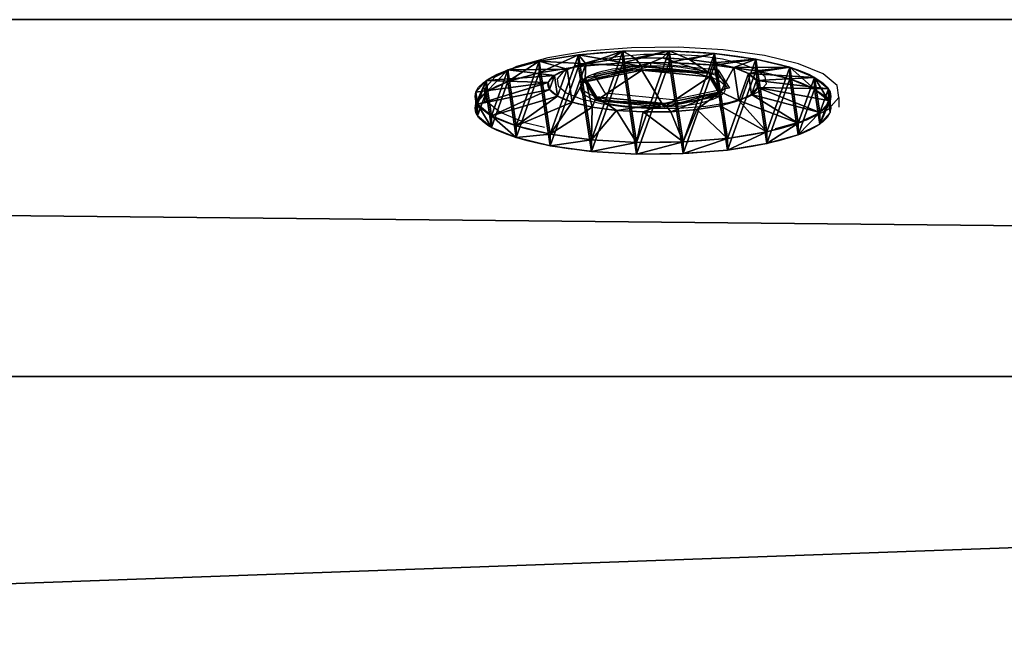
# Model space of a CAD drawing. Units: centimetres. Extents: x -213 to 104, y -12 to 113.
# Drawn here: x -125 to -121, y 94 to 97 of the extents above; entities that cross this region are included whole.
import ezdxf

# ---------------------------------------------------------------- set-up
doc = ezdxf.new("R2010")
doc.units = ezdxf.units.CM
doc.header["$LTSCALE"] = 2.54
doc.layers.get('0').update_dxf_attribs({"true_color": 0xff5454})
doc.layers.add('bramka', color=7, linetype='Continuous', true_color=0xcc4400)
doc.layers.add('VP-EQ', color=7, linetype='Continuous', true_color=0x8a3492)

# ---------------------------------------------------------------- blocks, each defined once
blk = doc.blocks.new('Grupuj_20')
at = {"color": 0}
for p, q in [((0.05, 1.4658, 0.6653), (0, 1.4658, 0.6653)), ((0.05, 1.4658, 0.6653), (0, 1.4658, 0.6653)), ((0.05, 1.4583, 0.8573), (0, 1.4583, 0.8573)), ((0.05, 1.4583, 0.8573), (0, 1.4583, 0.8573)), ((0.05, 1.4658, 0.6653), (0.1, 1.1658, 0.693)), ((0.05, 1.4658, 0.6653), (0.1, 1.1658, 0.693)), ((0.05, 1.4583, 0.8573), (0.1, 1.1614, 0.8064)), ((0.05, 1.4583, 0.8573), (0.1, 1.1614, 0.8064)), ((0.05, 1.4233, 0.478), (0, 1.4233, 0.478)), ((0.05, 1.4233, 0.478), (0, 1.4233, 0.478)), ((0.05, 1.4014, 1.0408), (0, 1.4014, 1.0408)), ((0.05, 1.4014, 1.0408), (0, 1.4014, 1.0408)), ((0.05, 1.4233, 0.478), (0.1, 1.1407, 0.5823)), ((0.05, 1.4233, 0.478), (0.1, 1.1407, 0.5823)), ((0.05, 1.4014, 1.0408), (0.1, 1.1278, 0.9148)), ((0.05, 1.4014, 1.0408), (0.1, 1.1278, 0.9148)), ((0.05, 1.3338, 0.308), (0, 1.3338, 0.308)), ((0.05, 1.3338, 0.308), (0, 1.3338, 0.308)), ((0.05, 1.3338, 0.308), (0.1, 1.0879, 0.4819)), ((0.05, 1.3338, 0.308), (0.1, 1.0879, 0.4819)), ((0.05, 1.2989, 1.2034), (0, 1.2989, 1.2034)), ((0.05, 1.2989, 1.2034), (0, 1.2989, 1.2034)), ((0.05, 1.2989, 1.2034), (0.1, 1.0672, 1.0108)), ((0.05, 1.2989, 1.2034), (0.1, 1.0672, 1.0108)), ((0.0501, 1.2034, 0.1669), (0.0001, 1.2034, 0.1669)), ((0.0501, 1.2034, 0.1669), (0.0001, 1.2034, 0.1669)), ((0.0501, 1.2034, 0.1669), (0.1001, 1.0108, 0.3986)), ((0.0501, 1.2034, 0.1669), (0.1001, 1.0108, 0.3986)), ((0.0501, 1.1578, 1.3338), (0.0001, 1.1578, 1.3338)), ((0.0501, 1.1578, 1.3338), (0.0001, 1.1578, 1.3338)), ((0.0501, 1.1578, 1.3338), (0.1001, 0.9839, 1.0878)), ((0.0501, 1.1578, 1.3338), (0.1001, 0.9839, 1.0878)), ((0.0501, 1.0409, 0.0644), (0.0001, 1.0408, 0.0644)), ((0.0501, 1.0409, 0.0644), (0.0001, 1.0408, 0.0644)), ((0.0501, 1.0409, 0.0644), (0.1001, 0.9148, 0.338)), ((0.0501, 1.0409, 0.0644), (0.1001, 0.9148, 0.338)), ((0.0501, 0.9878, 1.4233), (0.0001, 0.9878, 1.4233)), ((0.0501, 0.9878, 1.4233), (0.0001, 0.9878, 1.4233)), ((0.0501, 0.9878, 1.4233), (0.1001, 0.8835, 1.1407)), ((0.0501, 0.9878, 1.4233), (0.1001, 0.8835, 1.1407)), ((0.1001, 1.0128, 0.6249), (0.0842, 1.0128, 0.6249)), ((0.1001, 1.0128, 0.6249), (0.0842, 1.0128, 0.6249)), ((0.1001, 0.9663, 0.9213), (0.0843, 0.9663, 0.9213)), ((0.1001, 0.9663, 0.9213), (0.0843, 0.9663, 0.9213)), ((0.0501, 0.8573, 0.0075), (0.0001, 0.8573, 0.0075)), ((0.0501, 0.8573, 0.0075), (0.0001, 0.8573, 0.0075)), ((0.0501, 0.8573, 0.0075), (0.1001, 0.8064, 0.3044)), ((0.0501, 0.8573, 0.0075), (0.1001, 0.8064, 0.3044)), ((0.0501, 0.8004, 1.4658), (0.0001, 0.8004, 1.4658)), ((0.0501, 0.8004, 1.4658), (0.0001, 0.8004, 1.4658)), ((0.0501, 0.8004, 1.4658), (0.1001, 0.7728, 1.1658)), ((0.0501, 0.8004, 1.4658), (0.1001, 0.7728, 1.1658)), ((0.1001, 0.7794, 0.4365), (0.0843, 0.7794, 0.4365)), ((0.1001, 0.7794, 0.4365), (0.0843, 0.7794, 0.4365)), ((0.0502, 0.6654), (0.1002, 0.693, 0.3)), ((0.0502, 0.6654), (0.1002, 0.693, 0.3)), ((0.0502, 0.6654), (0.0002, 0.6653, 0)), ((0.0502, 0.6654), (0.0002, 0.6653, 0)), ((0.0502, 0.6084, 1.4583), (0.1002, 0.6594, 1.1614)), ((0.0502, 0.6084, 1.4583), (0.1002, 0.6594, 1.1614)), ((0.1002, 0.6864, 1.0293), (0.0844, 0.6864, 1.0293)), ((0.1002, 0.6864, 1.0293), (0.0844, 0.6864, 1.0293)), ((0.0502, 0.6084, 1.4583), (0.0002, 0.6084, 1.4583)), ((0.0502, 0.6084, 1.4583), (0.0002, 0.6084, 1.4583)), ((0.0502, 0.478, 0.0425), (0.1002, 0.5823, 0.3251)), ((0.0502, 0.478, 0.0425), (0.1002, 0.5823, 0.3251)), ((0.0502, 0.4249, 1.4014), (0.1002, 0.551, 1.1277)), ((0.0502, 0.4249, 1.4014), (0.1002, 0.551, 1.1277)), ((0.1002, 0.4995, 0.5444), (0.0844, 0.4995, 0.5444)), ((0.1002, 0.4995, 0.5444), (0.0844, 0.4995, 0.5444)), ((0.0502, 0.478, 0.0425), (0.0002, 0.478, 0.0425)), ((0.0502, 0.478, 0.0425), (0.0002, 0.478, 0.0425)), ((0.0502, 0.308, 0.132), (0.1002, 0.4819, 0.3779)), ((0.0502, 0.308, 0.132), (0.1002, 0.4819, 0.3779)), ((0.0502, 0.2624, 1.2989), (0.1002, 0.455, 1.0672)), ((0.0502, 0.2624, 1.2989), (0.1002, 0.455, 1.0672)), ((0.1002, 0.453, 0.8408), (0.0844, 0.453, 0.8408)), ((0.1002, 0.453, 0.8408), (0.0844, 0.453, 0.8408)), ((0.0502, 0.4249, 1.4014), (0.0002, 0.4249, 1.4014)), ((0.0502, 0.4249, 1.4014), (0.0002, 0.4249, 1.4014)), ((0.0503, 0.1669, 0.2624), (0.1003, 0.3986, 0.455)), ((0.0503, 0.1669, 0.2624), (0.1003, 0.3986, 0.455)), ((0.0503, 0.132, 1.1578), (0.1003, 0.378, 0.9839)), ((0.0503, 0.132, 1.1578), (0.1003, 0.378, 0.9839)), ((0.0503, 0.0644, 0.4249), (0.1003, 0.3381, 0.551)), ((0.0503, 0.0644, 0.4249), (0.1003, 0.3381, 0.551)), ((0.0502, 0.308, 0.132), (0.0002, 0.308, 0.132)), ((0.0502, 0.308, 0.132), (0.0002, 0.308, 0.132)), ((0.0503, 0.0425, 0.9878), (0.1003, 0.3251, 0.8835)), ((0.0503, 0.0425, 0.9878), (0.1003, 0.3251, 0.8835)), ((0.0503, 0.0075, 0.6084), (0.1003, 0.3044, 0.6594)), ((0.0503, 0.0075, 0.6084), (0.1003, 0.3044, 0.6594)), ((0.0503, 0, 0.8004), (0.1003, 0.3, 0.7728)), ((0.0503, 0, 0.8004), (0.1003, 0.3, 0.7728)), ((0.0502, 0.2624, 1.2989), (0.0002, 0.2624, 1.2989)), ((0.0502, 0.2624, 1.2989), (0.0002, 0.2624, 1.2989)), ((0.0503, 0.1669, 0.2624), (0.0003, 0.1669, 0.2624)), ((0.0503, 0.1669, 0.2624), (0.0003, 0.1669, 0.2624)), ((0.0503, 0.132, 1.1578), (0.0003, 0.132, 1.1578)), ((0.0503, 0.132, 1.1578), (0.0003, 0.132, 1.1578)), ((0.0503, 0.0644, 0.4249), (0.0003, 0.0644, 0.4249)), ((0.0503, 0.0644, 0.4249), (0.0003, 0.0644, 0.4249)), ((0.0503, 0.0425, 0.9878), (0.0003, 0.0425, 0.9878)), ((0.0503, 0.0425, 0.9878), (0.0003, 0.0425, 0.9878)), ((0.0503, 0.0075, 0.6084), (0.0003, 0.0075, 0.6084)), ((0.0503, 0.0075, 0.6084), (0.0003, 0.0075, 0.6084)), ((0.0503, 0, 0.8004), (0.0003, 0, 0.8004)), ((0.0503, 0, 0.8004), (0.0003, 0, 0.8004))]:
    blk.add_line(p, q, dxfattribs=at)
at = {"color": 0, "extrusion": (1, 0.000203232, -3.5146e-06)}
for centre in [(0.7329, 0.7329, 0.0003), (0.7329, 0.7329, 0.0003), (0.7329, 0.7329, 0.0003), (0.7329, 0.7329, 0.0003), (0.7329, 0.7329, 0.0003), (0.7329, 0.7329, 0.0003), (0.7329, 0.7329, 0.0003), (0.7329, 0.7329, 0.0003), (0.7329, 0.7329, 0.0003), (0.7329, 0.7329, 0.0003), (0.7329, 0.7329, 0.0003), (0.7329, 0.7329, 0.0003), (0.7329, 0.7329, 0.0003), (0.7329, 0.7329, 0.0003), (0.7329, 0.7329, 0.0003), (0.7329, 0.7329, 0.0003), (0.7329, 0.7329, 0.0003), (0.7329, 0.7329, 0.0003), (0.7329, 0.7329, 0.0003), (0.7329, 0.7329, 0.0003), (0.7329, 0.7329, 0.0003), (0.7329, 0.7329, 0.0003), (0.7329, 0.7329, 0.0003), (0.7329, 0.7329, 0.0003), (0.7329, 0.7329, 0.0003), (0.7329, 0.7329, 0.0503), (0.7329, 0.7329, 0.0503), (0.7329, 0.7329, 0.0503), (0.7329, 0.7329, 0.0503), (0.7329, 0.7329, 0.0503), (0.7329, 0.7329, 0.0503), (0.7329, 0.7329, 0.0503), (0.7329, 0.7329, 0.0503), (0.7329, 0.7329, 0.0503), (0.7329, 0.7329, 0.0503), (0.7329, 0.7329, 0.0503), (0.7329, 0.7329, 0.0503), (0.7329, 0.7329, 0.0503), (0.7329, 0.7329, 0.0503), (0.7329, 0.7329, 0.0503), (0.7329, 0.7329, 0.0503), (0.7329, 0.7329, 0.0503), (0.7329, 0.7329, 0.0503), (0.7329, 0.7329, 0.0503), (0.7329, 0.7329, 0.0503), (0.7329, 0.7329, 0.0503), (0.7329, 0.7329, 0.0503), (0.7329, 0.7329, 0.0503), (0.7329, 0.7329, 0.0503), (0.7329, 0.7329, 0.0503), (0.7329, 0.7329, 0.0503), (0.7329, 0.7329, 0.0503), (0.7329, 0.7329, 0.0503), (0.7329, 0.7329, 0.0503), (0.7329, 0.7329, 0.0503), (0.7329, 0.7329, 0.0503), (0.7329, 0.7329, 0.0503), (0.7329, 0.7329, 0.0503), (0.7329, 0.7329, 0.0503), (0.7329, 0.7329, 0.0503), (0.7329, 0.7329, 0.0503), (0.7329, 0.7329, 0.0503), (0.7329, 0.7329, 0.0503), (0.7329, 0.7329, 0.0503), (0.7329, 0.7329, 0.0503), (0.7329, 0.7329, 0.0503), (0.7329, 0.7329, 0.0503), (0.7329, 0.7329, 0.0503), (0.7329, 0.7329, 0.0503), (0.7329, 0.7329, 0.0503), (0.7329, 0.7329, 0.0503), (0.7329, 0.7329, 0.0503), (0.7329, 0.7329, 0.0503), (0.7329, 0.7329, 0.0503)]:
    blk.add_circle(centre, 0.736, dxfattribs=at)
at = {"color": 0, "extrusion": (1, 0.000344063, -5.95006e-06)}
blk.add_circle((0.7329, 0.7329, 0.1004), 0.4347, dxfattribs=at)
blk.add_circle((0.7329, 0.7329, 0.1004), 0.4347, dxfattribs=at)
blk.add_circle((0.7329, 0.7329, 0.1004), 0.4347, dxfattribs=at)
blk.add_circle((0.7329, 0.7329, 0.1004), 0.4347, dxfattribs=at)
blk.add_circle((0.7329, 0.7329, 0.1004), 0.4347, dxfattribs=at)
blk.add_circle((0.7329, 0.7329, 0.1004), 0.4347, dxfattribs=at)
blk.add_circle((0.7329, 0.7329, 0.1004), 0.4347, dxfattribs=at)
blk.add_circle((0.7329, 0.7329, 0.1004), 0.4347, dxfattribs=at)
blk.add_circle((0.7329, 0.7329, 0.1004), 0.4347, dxfattribs=at)
blk.add_circle((0.7329, 0.7329, 0.1004), 0.4347, dxfattribs=at)
blk.add_circle((0.7329, 0.7329, 0.1004), 0.4347, dxfattribs=at)
blk.add_circle((0.7329, 0.7329, 0.1004), 0.4347, dxfattribs=at)
blk.add_circle((0.7329, 0.7329, 0.1004), 0.4347, dxfattribs=at)
blk.add_circle((0.7329, 0.7329, 0.1004), 0.4347, dxfattribs=at)
blk.add_circle((0.7329, 0.7329, 0.1004), 0.4347, dxfattribs=at)
blk.add_circle((0.7329, 0.7329, 0.1004), 0.4347, dxfattribs=at)
blk.add_circle((0.7329, 0.7329, 0.1004), 0.4347, dxfattribs=at)
blk.add_circle((0.7329, 0.7329, 0.1004), 0.4347, dxfattribs=at)
blk.add_circle((0.7329, 0.7329, 0.1004), 0.4347, dxfattribs=at)
blk.add_circle((0.7329, 0.7329, 0.1004), 0.4347, dxfattribs=at)
blk.add_circle((0.7329, 0.7329, 0.1004), 0.4347, dxfattribs=at)
blk.add_circle((0.7329, 0.7329, 0.1004), 0.4347, dxfattribs=at)
blk.add_circle((0.7329, 0.7329, 0.1004), 0.4347, dxfattribs=at)
blk.add_circle((0.7329, 0.7329, 0.1004), 0.4347, dxfattribs=at)
blk.add_circle((0.7329, 0.7329, 0.1004), 0.4347, dxfattribs=at)
at = {"color": 0, "extrusion": (-1, -0.000344063, 5.95006e-06)}
for centre in [(-0.7329, 0.7329, -0.0846), (-0.7329, 0.7329, -0.0846), (-0.7329, 0.7329, -0.0846), (-0.7329, 0.7329, -0.0846), (-0.7329, 0.7329, -0.0846), (-0.7329, 0.7329, -0.0846), (-0.7329, 0.7329, -0.0846), (-0.7329, 0.7329, -0.1004), (-0.7329, 0.7329, -0.1004), (-0.7329, 0.7329, -0.1004), (-0.7329, 0.7329, -0.1004), (-0.7329, 0.7329, -0.1004), (-0.7329, 0.7329, -0.1004), (-0.7329, 0.7329, -0.1004)]:
    blk.add_circle(centre, 0.3, dxfattribs=at)
at = {"color": 0}
mesh = blk.add_polyface(dxfattribs=at)
corners = [(0, 1.4233, 0.478), (0.05, 1.4658, 0.6653), (0.05, 1.4233, 0.478), (0, 1.4658, 0.6653)]
mesh.append_faces([[corners[k] for k in face] for face in [(0, 1, 2), (1, 0, 3)]], dxfattribs={"vtx0": -1, "color": 0})
mesh = blk.add_polyface(dxfattribs=at)
corners = [(0, 1.4658, 0.6653), (0.05, 1.4583, 0.8573), (0.05, 1.4658, 0.6653), (0, 1.4583, 0.8573)]
mesh.append_faces([[corners[k] for k in face] for face in [(0, 1, 2), (1, 0, 3)]], dxfattribs={"vtx0": -1, "color": 0})
mesh = blk.add_polyface(dxfattribs=at)
corners = [(0.0003, 0.0425, 0.9878), (0.0003, 0.0075, 0.6084), (0.0003, 0, 0.8004), (0.0003, 0.0644, 0.4249), (0.0003, 0.132, 1.1578), (0.0003, 0.1669, 0.2624), (0.0002, 0.2624, 1.2989), (0.0002, 0.308, 0.132), (0.0002, 0.4249, 1.4014), (0.0002, 0.478, 0.0425), (0.0002, 0.6084, 1.4583), (0.0002, 0.6653, 0), (0.0001, 0.8004, 1.4658), (0.0001, 0.8573, 0.0075), (0.0001, 0.9878, 1.4233), (0.0001, 1.0408, 0.0644), (0.0001, 1.1578, 1.3338), (0.0001, 1.2034, 0.1669), (0, 1.2989, 1.2034), (0, 1.3338, 0.308), (0, 1.4014, 1.0408), (0, 1.4233, 0.478), (0, 1.4583, 0.8573), (0, 1.4658, 0.6653)]
mesh.append_faces([[corners[k] for k in face] for face in [(0, 1, 2), (21, 22, 23)]], dxfattribs={"vtx0": -1, "color": 0})
mesh.append_faces([[corners[k] for k in face] for face in [(1, 0, 3), (3, 4, 5), (5, 6, 7), (7, 8, 9), (9, 10, 11), (11, 12, 13), (13, 14, 15), (15, 16, 17), (17, 18, 19), (19, 20, 21)]], dxfattribs={"vtx0": -1, "vtx1": -1, "color": 0})
mesh.append_faces([[corners[k] for k in face] for face in [(3, 0, 4), (5, 4, 6), (7, 6, 8), (9, 8, 10), (11, 10, 12), (13, 12, 14), (15, 14, 16), (17, 16, 18), (19, 18, 20), (21, 20, 22)]], dxfattribs={"vtx0": -1, "vtx2": -1, "color": 0})
mesh = blk.add_polyface(dxfattribs=at)
corners = [(0, 1.4583, 0.8573), (0.05, 1.4014, 1.0408), (0.05, 1.4583, 0.8573), (0, 1.4014, 1.0408)]
mesh.append_faces([[corners[k] for k in face] for face in [(0, 1, 2), (1, 0, 3)]], dxfattribs={"vtx0": -1, "color": 0})
mesh = blk.add_polyface(dxfattribs=at)
corners = [(0.0503, 0.0075, 0.6084), (0.0503, 0.0425, 0.9878), (0.0503, 0, 0.8004), (0.0503, 0.0644, 0.4249), (0.0503, 0.132, 1.1578), (0.0503, 0.1669, 0.2624), (0.0502, 0.2624, 1.2989), (0.0502, 0.308, 0.132), (0.0502, 0.4249, 1.4014), (0.0502, 0.478, 0.0425), (0.0502, 0.6084, 1.4583), (0.0502, 0.6654), (0.0501, 0.8004, 1.4658), (0.0501, 0.8573, 0.0075), (0.0501, 0.9878, 1.4233), (0.0501, 1.0409, 0.0644), (0.0501, 1.1578, 1.3338), (0.0501, 1.2034, 0.1669), (0.05, 1.2989, 1.2034), (0.05, 1.3338, 0.308), (0.05, 1.4014, 1.0408), (0.05, 1.4233, 0.478), (0.05, 1.4583, 0.8573), (0.05, 1.4658, 0.6653)]
mesh.append_faces([[corners[k] for k in face] for face in [(0, 1, 2), (22, 21, 23)]], dxfattribs={"vtx0": -1, "color": 0})
mesh.append_faces([[corners[k] for k in face] for face in [(1, 3, 4), (4, 5, 6), (6, 7, 8), (8, 9, 10), (10, 11, 12), (12, 13, 14), (14, 15, 16), (16, 17, 18), (18, 19, 20), (20, 21, 22)]], dxfattribs={"vtx0": -1, "vtx1": -1, "color": 0})
mesh.append_faces([[corners[k] for k in face] for face in [(1, 0, 3), (4, 3, 5), (6, 5, 7), (8, 7, 9), (10, 9, 11), (12, 11, 13), (14, 13, 15), (16, 15, 17), (18, 17, 19), (20, 19, 21)]], dxfattribs={"vtx0": -1, "vtx2": -1, "color": 0})
mesh = blk.add_polyface(dxfattribs=at)
corners = [(0.05, 1.4233, 0.478), (0.1, 1.1658, 0.693), (0.1, 1.1407, 0.5823), (0.05, 1.4658, 0.6653)]
mesh.append_faces([[corners[k] for k in face] for face in [(0, 1, 2), (1, 0, 3)]], dxfattribs={"vtx0": -1, "color": 0})
mesh = blk.add_polyface(dxfattribs=at)
corners = [(0.1, 1.1658, 0.693), (0.05, 1.4583, 0.8573), (0.1, 1.1614, 0.8064), (0.05, 1.4658, 0.6653)]
mesh.append_faces([[corners[k] for k in face] for face in [(0, 1, 2), (1, 0, 3)]], dxfattribs={"vtx0": -1, "color": 0})
mesh = blk.add_polyface(dxfattribs=at)
corners = [(0.1, 1.1614, 0.8064), (0.05, 1.4014, 1.0408), (0.1, 1.1278, 0.9148), (0.05, 1.4583, 0.8573)]
mesh.append_faces([[corners[k] for k in face] for face in [(0, 1, 2), (1, 0, 3)]], dxfattribs={"vtx0": -1, "color": 0})
mesh = blk.add_polyface(dxfattribs=at)
corners = [(0, 1.3338, 0.308), (0.05, 1.4233, 0.478), (0.05, 1.3338, 0.308), (0, 1.4233, 0.478)]
mesh.append_faces([[corners[k] for k in face] for face in [(0, 1, 2), (1, 0, 3)]], dxfattribs={"vtx0": -1, "color": 0})
mesh = blk.add_polyface(dxfattribs=at)
corners = [(0, 1.4014, 1.0408), (0.05, 1.2989, 1.2034), (0.05, 1.4014, 1.0408), (0, 1.2989, 1.2034)]
mesh.append_faces([[corners[k] for k in face] for face in [(0, 1, 2), (1, 0, 3)]], dxfattribs={"vtx0": -1, "color": 0})
mesh = blk.add_polyface(dxfattribs=at)
corners = [(0.05, 1.3338, 0.308), (0.1, 1.1407, 0.5823), (0.1, 1.0879, 0.4819), (0.05, 1.4233, 0.478)]
mesh.append_faces([[corners[k] for k in face] for face in [(0, 1, 2), (1, 0, 3)]], dxfattribs={"vtx0": -1, "color": 0})
mesh = blk.add_polyface(dxfattribs=at)
corners = [(0.1, 1.1278, 0.9148), (0.05, 1.2989, 1.2034), (0.1, 1.0672, 1.0108), (0.05, 1.4014, 1.0408)]
mesh.append_faces([[corners[k] for k in face] for face in [(0, 1, 2), (1, 0, 3)]], dxfattribs={"vtx0": -1, "color": 0})
mesh = blk.add_polyface(dxfattribs=at)
corners = [(0.0001, 1.2034, 0.1669), (0.05, 1.3338, 0.308), (0.0501, 1.2034, 0.1669), (0, 1.3338, 0.308)]
mesh.append_faces([[corners[k] for k in face] for face in [(0, 1, 2), (1, 0, 3)]], dxfattribs={"vtx0": -1, "color": 0})
mesh = blk.add_polyface(dxfattribs=at)
corners = [(0.0501, 1.2034, 0.1669), (0.1, 1.0879, 0.4819), (0.1001, 1.0108, 0.3986), (0.05, 1.3338, 0.308)]
mesh.append_faces([[corners[k] for k in face] for face in [(0, 1, 2), (1, 0, 3)]], dxfattribs={"vtx0": -1, "color": 0})
mesh = blk.add_polyface(dxfattribs=at)
corners = [(0.0001, 1.1578, 1.3338), (0.05, 1.2989, 1.2034), (0, 1.2989, 1.2034), (0.0501, 1.1578, 1.3338)]
mesh.append_faces([[corners[k] for k in face] for face in [(0, 1, 2), (1, 0, 3)]], dxfattribs={"vtx0": -1, "color": 0})
mesh = blk.add_polyface(dxfattribs=at)
corners = [(0.1, 1.0672, 1.0108), (0.0501, 1.1578, 1.3338), (0.1001, 0.9839, 1.0878), (0.05, 1.2989, 1.2034)]
mesh.append_faces([[corners[k] for k in face] for face in [(0, 1, 2), (1, 0, 3)]], dxfattribs={"vtx0": -1, "color": 0})
mesh = blk.add_polyface(dxfattribs=at)
corners = [(0.0501, 1.2034, 0.1669), (0.0001, 1.0408, 0.0644), (0.0001, 1.2034, 0.1669), (0.0501, 1.0409, 0.0644)]
mesh.append_faces([[corners[k] for k in face] for face in [(0, 1, 2), (1, 0, 3)]], dxfattribs={"vtx0": -1, "color": 0})
mesh = blk.add_polyface(dxfattribs=at)
corners = [(0.0501, 1.0409, 0.0644), (0.1001, 1.0108, 0.3986), (0.1001, 0.9148, 0.338), (0.0501, 1.2034, 0.1669)]
mesh.append_faces([[corners[k] for k in face] for face in [(0, 1, 2), (1, 0, 3)]], dxfattribs={"vtx0": -1, "color": 0})
mesh = blk.add_polyface(dxfattribs=at)
corners = [(0.0001, 0.9878, 1.4233), (0.0501, 1.1578, 1.3338), (0.0001, 1.1578, 1.3338), (0.0501, 0.9878, 1.4233)]
mesh.append_faces([[corners[k] for k in face] for face in [(0, 1, 2), (1, 0, 3)]], dxfattribs={"vtx0": -1, "color": 0})
mesh = blk.add_polyface(dxfattribs=at)
corners = [(0.1001, 0.9839, 1.0878), (0.0501, 0.9878, 1.4233), (0.1001, 0.8835, 1.1407), (0.0501, 1.1578, 1.3338)]
mesh.append_faces([[corners[k] for k in face] for face in [(0, 1, 2), (1, 0, 3)]], dxfattribs={"vtx0": -1, "color": 0})
mesh = blk.add_polyface(dxfattribs=at)
corners = [(0.1002, 0.4819, 0.3779), (0.1002, 0.453, 0.8408), (0.1003, 0.3986, 0.455), (0.1002, 0.4995, 0.5444), (0.1002, 0.5823, 0.3251), (0.1001, 0.7794, 0.4365), (0.1002, 0.693, 0.3), (0.1001, 0.8064, 0.3044), (0.1001, 1.0128, 0.6249), (0.1001, 0.9148, 0.338), (0.1001, 1.0108, 0.3986), (0.1, 1.0879, 0.4819), (0.1, 1.0672, 1.0108), (0.1, 1.1278, 0.9148), (0.1, 1.1407, 0.5823), (0.1, 1.1614, 0.8064), (0.1, 1.1658, 0.693), (0.1003, 0.3044, 0.6594), (0.1003, 0.3251, 0.8835), (0.1003, 0.3, 0.7728), (0.1003, 0.3381, 0.551), (0.1003, 0.378, 0.9839), (0.1002, 0.455, 1.0672), (0.1002, 0.6864, 1.0293), (0.1002, 0.551, 1.1277), (0.1002, 0.6594, 1.1614), (0.1001, 0.7728, 1.1658), (0.1001, 0.9663, 0.9213), (0.1001, 0.8835, 1.1407), (0.1001, 0.9839, 1.0878)]
mesh.append_faces([[corners[k] for k in face] for face in [(15, 14, 16), (17, 18, 19)]], dxfattribs={"vtx0": -1, "color": 0})
mesh.append_faces([[corners[k] for k in face] for face in [(0, 1, 2), (1, 0, 3), (3, 4, 5), (5, 7, 8), (12, 11, 13), (13, 14, 15), (18, 20, 21), (21, 2, 22), (22, 23, 24), (24, 23, 25), (25, 23, 26), (26, 27, 28), (28, 27, 29), (29, 8, 12)]], dxfattribs={"vtx0": -1, "vtx1": -1, "color": 0})
mesh.append_faces([[corners[k] for k in face] for face in [(8, 11, 12), (22, 2, 1)]], dxfattribs={"vtx0": -1, "vtx1": -1, "vtx2": -1, "color": 0})
mesh.append_faces([[corners[k] for k in face] for face in [(3, 0, 4), (5, 4, 6), (5, 6, 7), (8, 7, 9), (8, 9, 10), (8, 10, 11), (13, 11, 14), (18, 17, 20), (21, 20, 2), (22, 1, 23), (26, 23, 27), (29, 27, 8)]], dxfattribs={"vtx0": -1, "vtx2": -1, "color": 0})
mesh = blk.add_polyface(dxfattribs=at)
corners = [(0.0501, 1.0409, 0.0644), (0.0001, 0.8573, 0.0075), (0.0001, 1.0408, 0.0644), (0.0501, 0.8573, 0.0075)]
mesh.append_faces([[corners[k] for k in face] for face in [(0, 1, 2), (1, 0, 3)]], dxfattribs={"vtx0": -1, "color": 0})
mesh = blk.add_polyface(dxfattribs=at)
corners = [(0.0501, 0.8573, 0.0075), (0.1001, 0.9148, 0.338), (0.1001, 0.8064, 0.3044), (0.0501, 1.0409, 0.0644)]
mesh.append_faces([[corners[k] for k in face] for face in [(0, 1, 2), (1, 0, 3)]], dxfattribs={"vtx0": -1, "color": 0})
mesh = blk.add_polyface(dxfattribs=at)
corners = [(0.0001, 0.8004, 1.4658), (0.0501, 0.9878, 1.4233), (0.0001, 0.9878, 1.4233), (0.0501, 0.8004, 1.4658)]
mesh.append_faces([[corners[k] for k in face] for face in [(0, 1, 2), (1, 0, 3)]], dxfattribs={"vtx0": -1, "color": 0})
mesh = blk.add_polyface(dxfattribs=at)
corners = [(0.1001, 0.8835, 1.1407), (0.0501, 0.8004, 1.4658), (0.1001, 0.7728, 1.1658), (0.0501, 0.9878, 1.4233)]
mesh.append_faces([[corners[k] for k in face] for face in [(0, 1, 2), (1, 0, 3)]], dxfattribs={"vtx0": -1, "color": 0})
mesh = blk.add_polyface(dxfattribs=at)
corners = [(0.0843, 0.7794, 0.4365), (0.1001, 1.0128, 0.6249), (0.0842, 1.0128, 0.6249), (0.1001, 0.7794, 0.4365)]
mesh.append_faces([[corners[k] for k in face] for face in [(0, 1, 2), (1, 0, 3)]], dxfattribs={"vtx0": -1, "color": 0})
mesh = blk.add_polyface(dxfattribs=at)
corners = [(0.1001, 0.9663, 0.9213), (0.0842, 1.0128, 0.6249), (0.1001, 1.0128, 0.6249), (0.0843, 0.9663, 0.9213)]
mesh.append_faces([[corners[k] for k in face] for face in [(0, 1, 2), (1, 0, 3)]], dxfattribs={"vtx0": -1, "color": 0})
mesh = blk.add_polyface(dxfattribs=at)
corners = [(0.0844, 0.4995, 0.5444), (0.0844, 0.6864, 1.0293), (0.0844, 0.453, 0.8408), (0.0843, 0.7794, 0.4365), (0.0843, 0.9663, 0.9213), (0.0842, 1.0128, 0.6249)]
mesh.append_faces([[corners[k] for k in face] for face in [(0, 1, 2), (4, 3, 5)]], dxfattribs={"vtx0": -1, "color": 0})
mesh.append_faces([[corners[k] for k in face] for face in [(1, 3, 4)]], dxfattribs={"vtx0": -1, "vtx1": -1, "color": 0})
mesh.append_faces([[corners[k] for k in face] for face in [(1, 0, 3)]], dxfattribs={"vtx0": -1, "vtx2": -1, "color": 0})
mesh = blk.add_polyface(dxfattribs=at)
corners = [(0.1001, 0.9663, 0.9213), (0.0844, 0.6864, 1.0293), (0.0843, 0.9663, 0.9213), (0.1002, 0.6864, 1.0293)]
mesh.append_faces([[corners[k] for k in face] for face in [(0, 1, 2), (1, 0, 3)]], dxfattribs={"vtx0": -1, "color": 0})
mesh = blk.add_polyface(dxfattribs=at)
corners = [(0.0501, 0.8573, 0.0075), (0.0002, 0.6653, 0), (0.0001, 0.8573, 0.0075), (0.0502, 0.6654)]
mesh.append_faces([[corners[k] for k in face] for face in [(0, 1, 2), (1, 0, 3)]], dxfattribs={"vtx0": -1, "color": 0})
mesh = blk.add_polyface(dxfattribs=at)
corners = [(0.0501, 0.8573, 0.0075), (0.1002, 0.693, 0.3), (0.0502, 0.6654), (0.1001, 0.8064, 0.3044)]
mesh.append_faces([[corners[k] for k in face] for face in [(0, 1, 2), (1, 0, 3)]], dxfattribs={"vtx0": -1, "color": 0})
mesh = blk.add_polyface(dxfattribs=at)
corners = [(0.0002, 0.6084, 1.4583), (0.0501, 0.8004, 1.4658), (0.0001, 0.8004, 1.4658), (0.0502, 0.6084, 1.4583)]
mesh.append_faces([[corners[k] for k in face] for face in [(0, 1, 2), (1, 0, 3)]], dxfattribs={"vtx0": -1, "color": 0})
mesh = blk.add_polyface(dxfattribs=at)
corners = [(0.1002, 0.6594, 1.1614), (0.0501, 0.8004, 1.4658), (0.0502, 0.6084, 1.4583), (0.1001, 0.7728, 1.1658)]
mesh.append_faces([[corners[k] for k in face] for face in [(0, 1, 2), (1, 0, 3)]], dxfattribs={"vtx0": -1, "color": 0})
mesh = blk.add_polyface(dxfattribs=at)
corners = [(0.0844, 0.4995, 0.5444), (0.1001, 0.7794, 0.4365), (0.0843, 0.7794, 0.4365), (0.1002, 0.4995, 0.5444)]
mesh.append_faces([[corners[k] for k in face] for face in [(0, 1, 2), (1, 0, 3)]], dxfattribs={"vtx0": -1, "color": 0})
mesh = blk.add_polyface(dxfattribs=at)
corners = [(0.0502, 0.6654), (0.1002, 0.5823, 0.3251), (0.0502, 0.478, 0.0425), (0.1002, 0.693, 0.3)]
mesh.append_faces([[corners[k] for k in face] for face in [(0, 1, 2), (1, 0, 3)]], dxfattribs={"vtx0": -1, "color": 0})
mesh = blk.add_polyface(dxfattribs=at)
corners = [(0.0502, 0.6654), (0.0002, 0.478, 0.0425), (0.0002, 0.6653, 0), (0.0502, 0.478, 0.0425)]
mesh.append_faces([[corners[k] for k in face] for face in [(0, 1, 2), (1, 0, 3)]], dxfattribs={"vtx0": -1, "color": 0})
mesh = blk.add_polyface(dxfattribs=at)
corners = [(0.1002, 0.551, 1.1277), (0.0502, 0.6084, 1.4583), (0.0502, 0.4249, 1.4014), (0.1002, 0.6594, 1.1614)]
mesh.append_faces([[corners[k] for k in face] for face in [(0, 1, 2), (1, 0, 3)]], dxfattribs={"vtx0": -1, "color": 0})
mesh = blk.add_polyface(dxfattribs=at)
corners = [(0.1002, 0.6864, 1.0293), (0.0844, 0.453, 0.8408), (0.0844, 0.6864, 1.0293), (0.1002, 0.453, 0.8408)]
mesh.append_faces([[corners[k] for k in face] for face in [(0, 1, 2), (1, 0, 3)]], dxfattribs={"vtx0": -1, "color": 0})
mesh = blk.add_polyface(dxfattribs=at)
corners = [(0.0002, 0.4249, 1.4014), (0.0502, 0.6084, 1.4583), (0.0002, 0.6084, 1.4583), (0.0502, 0.4249, 1.4014)]
mesh.append_faces([[corners[k] for k in face] for face in [(0, 1, 2), (1, 0, 3)]], dxfattribs={"vtx0": -1, "color": 0})
mesh = blk.add_polyface(dxfattribs=at)
corners = [(0.0502, 0.478, 0.0425), (0.1002, 0.4819, 0.3779), (0.0502, 0.308, 0.132), (0.1002, 0.5823, 0.3251)]
mesh.append_faces([[corners[k] for k in face] for face in [(0, 1, 2), (1, 0, 3)]], dxfattribs={"vtx0": -1, "color": 0})
mesh = blk.add_polyface(dxfattribs=at)
corners = [(0.1002, 0.455, 1.0672), (0.0502, 0.4249, 1.4014), (0.0502, 0.2624, 1.2989), (0.1002, 0.551, 1.1277)]
mesh.append_faces([[corners[k] for k in face] for face in [(0, 1, 2), (1, 0, 3)]], dxfattribs={"vtx0": -1, "color": 0})
mesh = blk.add_polyface(dxfattribs=at)
corners = [(0.0844, 0.4995, 0.5444), (0.1002, 0.453, 0.8408), (0.1002, 0.4995, 0.5444), (0.0844, 0.453, 0.8408)]
mesh.append_faces([[corners[k] for k in face] for face in [(0, 1, 2), (1, 0, 3)]], dxfattribs={"vtx0": -1, "color": 0})
mesh = blk.add_polyface(dxfattribs=at)
corners = [(0.0502, 0.478, 0.0425), (0.0002, 0.308, 0.132), (0.0002, 0.478, 0.0425), (0.0502, 0.308, 0.132)]
mesh.append_faces([[corners[k] for k in face] for face in [(0, 1, 2), (1, 0, 3)]], dxfattribs={"vtx0": -1, "color": 0})
mesh = blk.add_polyface(dxfattribs=at)
corners = [(0.0502, 0.308, 0.132), (0.1003, 0.3986, 0.455), (0.0503, 0.1669, 0.2624), (0.1002, 0.4819, 0.3779)]
mesh.append_faces([[corners[k] for k in face] for face in [(0, 1, 2), (1, 0, 3)]], dxfattribs={"vtx0": -1, "color": 0})
mesh = blk.add_polyface(dxfattribs=at)
corners = [(0.1003, 0.378, 0.9839), (0.0502, 0.2624, 1.2989), (0.0503, 0.132, 1.1578), (0.1002, 0.455, 1.0672)]
mesh.append_faces([[corners[k] for k in face] for face in [(0, 1, 2), (1, 0, 3)]], dxfattribs={"vtx0": -1, "color": 0})
mesh = blk.add_polyface(dxfattribs=at)
corners = [(0.0002, 0.2624, 1.2989), (0.0502, 0.4249, 1.4014), (0.0002, 0.4249, 1.4014), (0.0502, 0.2624, 1.2989)]
mesh.append_faces([[corners[k] for k in face] for face in [(0, 1, 2), (1, 0, 3)]], dxfattribs={"vtx0": -1, "color": 0})
mesh = blk.add_polyface(dxfattribs=at)
corners = [(0.0503, 0.1669, 0.2624), (0.1003, 0.3381, 0.551), (0.0503, 0.0644, 0.4249), (0.1003, 0.3986, 0.455)]
mesh.append_faces([[corners[k] for k in face] for face in [(0, 1, 2), (1, 0, 3)]], dxfattribs={"vtx0": -1, "color": 0})
mesh = blk.add_polyface(dxfattribs=at)
corners = [(0.1003, 0.3251, 0.8835), (0.0503, 0.132, 1.1578), (0.0503, 0.0425, 0.9878), (0.1003, 0.378, 0.9839)]
mesh.append_faces([[corners[k] for k in face] for face in [(0, 1, 2), (1, 0, 3)]], dxfattribs={"vtx0": -1, "color": 0})
mesh = blk.add_polyface(dxfattribs=at)
corners = [(0.0503, 0.0644, 0.4249), (0.1003, 0.3044, 0.6594), (0.0503, 0.0075, 0.6084), (0.1003, 0.3381, 0.551)]
mesh.append_faces([[corners[k] for k in face] for face in [(0, 1, 2), (1, 0, 3)]], dxfattribs={"vtx0": -1, "color": 0})
mesh = blk.add_polyface(dxfattribs=at)
corners = [(0.0502, 0.308, 0.132), (0.0003, 0.1669, 0.2624), (0.0002, 0.308, 0.132), (0.0503, 0.1669, 0.2624)]
mesh.append_faces([[corners[k] for k in face] for face in [(0, 1, 2), (1, 0, 3)]], dxfattribs={"vtx0": -1, "color": 0})
mesh = blk.add_polyface(dxfattribs=at)
corners = [(0.1003, 0.3, 0.7728), (0.0503, 0.0425, 0.9878), (0.0503, 0, 0.8004), (0.1003, 0.3251, 0.8835)]
mesh.append_faces([[corners[k] for k in face] for face in [(0, 1, 2), (1, 0, 3)]], dxfattribs={"vtx0": -1, "color": 0})
mesh = blk.add_polyface(dxfattribs=at)
corners = [(0.0503, 0.0075, 0.6084), (0.1003, 0.3, 0.7728), (0.0503, 0, 0.8004), (0.1003, 0.3044, 0.6594)]
mesh.append_faces([[corners[k] for k in face] for face in [(0, 1, 2), (1, 0, 3)]], dxfattribs={"vtx0": -1, "color": 0})
mesh = blk.add_polyface(dxfattribs=at)
corners = [(0.0502, 0.2624, 1.2989), (0.0003, 0.132, 1.1578), (0.0503, 0.132, 1.1578), (0.0002, 0.2624, 1.2989)]
mesh.append_faces([[corners[k] for k in face] for face in [(0, 1, 2), (1, 0, 3)]], dxfattribs={"vtx0": -1, "color": 0})
mesh = blk.add_polyface(dxfattribs=at)
corners = [(0.0503, 0.0644, 0.4249), (0.0003, 0.1669, 0.2624), (0.0503, 0.1669, 0.2624), (0.0003, 0.0644, 0.4249)]
mesh.append_faces([[corners[k] for k in face] for face in [(0, 1, 2), (1, 0, 3)]], dxfattribs={"vtx0": -1, "color": 0})
mesh = blk.add_polyface(dxfattribs=at)
corners = [(0.0503, 0.132, 1.1578), (0.0003, 0.0425, 0.9878), (0.0503, 0.0425, 0.9878), (0.0003, 0.132, 1.1578)]
mesh.append_faces([[corners[k] for k in face] for face in [(0, 1, 2), (1, 0, 3)]], dxfattribs={"vtx0": -1, "color": 0})
mesh = blk.add_polyface(dxfattribs=at)
corners = [(0.0503, 0.0075, 0.6084), (0.0003, 0.0644, 0.4249), (0.0503, 0.0644, 0.4249), (0.0003, 0.0075, 0.6084)]
mesh.append_faces([[corners[k] for k in face] for face in [(0, 1, 2), (1, 0, 3)]], dxfattribs={"vtx0": -1, "color": 0})
mesh = blk.add_polyface(dxfattribs=at)
corners = [(0.0503, 0.0425, 0.9878), (0.0003, 0, 0.8004), (0.0503, 0, 0.8004), (0.0003, 0.0425, 0.9878)]
mesh.append_faces([[corners[k] for k in face] for face in [(0, 1, 2), (1, 0, 3)]], dxfattribs={"vtx0": -1, "color": 0})
mesh = blk.add_polyface(dxfattribs=at)
corners = [(0.0503, 0, 0.8004), (0.0003, 0.0075, 0.6084), (0.0503, 0.0075, 0.6084), (0.0003, 0, 0.8004)]
mesh.append_faces([[corners[k] for k in face] for face in [(0, 1, 2), (1, 0, 3)]], dxfattribs={"vtx0": -1, "color": 0})
blk = doc.blocks.new('Komponent_132')
at = {"color": 251, "true_color": 0x535353}
blk.add_blockref('Grupuj_20', (0.0171, -0.0008, 0.0297), dxfattribs=at)
blk = doc.blocks.new('Grupuj_146')
at = {"color": 0}
for p, q in [((0.3, 5.7432, -3.7448), (143.9, 5.7432, -3.7448)), ((0.3, 5.7432, -3.7448), (143.9, 5.7432, -3.7448)), ((0.3, 4.266, -4.0052), (143.9, 4.266, -4.0052)), ((0.3, 4.266, -4.0052), (143.9, 4.266, -4.0052))]:
    blk.add_line(p, q, dxfattribs=at)
at = {"color": 18, "true_color": 0x000000}
mesh = blk.add_polyface(dxfattribs=at)
corners = [(0.3, 5.7432, -3.7448), (143.9, 4.266, -4.0052), (0.3, 4.266, -4.0052), (143.9, 5.7432, -3.7448)]
mesh.append_faces([[corners[k] for k in face] for face in [(0, 1, 2), (1, 0, 3)]], dxfattribs={"vtx0": -1, "color": 18})
at = {"color": 0}
mesh = blk.add_polyface(dxfattribs=at)
corners = [(0.3, 0.5704, 25.5917), (143.9, 5.7432, -3.7448), (0.3, 5.7432, -3.7448), (143.9, 0.5704, 25.5917)]
mesh.append_faces([[corners[k] for k in face] for face in [(0, 1, 2), (1, 0, 3)]], dxfattribs={"vtx0": -1, "color": 0})
mesh = blk.add_polyface(dxfattribs=at)
corners = [(143.9, -0.9068, 25.3313), (0.3, 4.266, -4.0052), (143.9, 4.266, -4.0052), (0.3, -0.9068, 25.3313)]
mesh.append_faces([[corners[k] for k in face] for face in [(0, 1, 2), (1, 0, 3)]], dxfattribs={"vtx0": -1, "color": 0})
blk = doc.blocks.new('Komponent_155')
at = {"color": 252, "true_color": 0x8e8e8e}
blk.add_blockref('Grupuj_146', (0, 3.3043), dxfattribs=at)
at = {"color": 0, "extrusion": (-5.85347e-20, 0.258819, -0.965926), "rotation": 89.99999999999994}
blk.add_blockref('Komponent_132', (-81.0102, 7.9333, 3.1059), dxfattribs=at)
blk = doc.blocks.new('Grupuj_244')
at = {"color": 0}
blk.add_blockref('Komponent_155', (8.4649, 299.8178, 94.9932), dxfattribs=at)
blk = doc.blocks.new('Grupuj_245')
at = {"color": 0}
blk.add_blockref('Grupuj_244', (0, 124.4711), dxfattribs=at)
blk = doc.blocks.new('Group_4')
at = {"color": 0}
blk.add_blockref('Grupuj_245', (0.1975, -324.471, 3.7205), dxfattribs=at)
blk = doc.blocks.new('2452_')
at = {"color": 0}
for p, q in [((275.3549, 238.6079), (275.1714, 238.5932)), ((275.5469, 238.6098), (275.3549, 238.6079)), ((275.7343, 238.5988), (275.5469, 238.6098)), ((275.9043, 238.5756), (275.7343, 238.5988)), ((275.0089, 238.5667), (274.8785, 238.5302)), ((275.1714, 238.5932), (275.0089, 238.5667)), ((275.2975, 238.5707), (275.2015, 238.5551)), ((275.4059, 238.5794), (275.2975, 238.5707)), ((275.5193, 238.5805), (275.4059, 238.5794)), ((275.63, 238.574), (275.5193, 238.5805)), ((275.7304, 238.5602), (275.63, 238.574)), ((275.8137, 238.5403), (275.7304, 238.5602)), ((276.0454, 238.5418), (275.9043, 238.5756)), ((274.8785, 238.5302), (274.7889, 238.4863)), ((275.1244, 238.5335), (275.0716, 238.5076)), ((275.2015, 238.5551), (275.1244, 238.5335)), ((275.1995, 238.4965), (275.4329, 238.5452)), ((275.2077, 238.4829), (275.4329, 238.5299)), ((275.4329, 238.5452), (275.7128, 238.5171)), ((275.4329, 238.5452), (275.4329, 238.5299)), ((275.4329, 238.5299), (275.7128, 238.5019)), ((275.7128, 238.5171), (275.7593, 238.4404)), ((275.7128, 238.5171), (275.7128, 238.5019)), ((275.8743, 238.5154), (275.8137, 238.5403)), ((275.9079, 238.4873), (275.8743, 238.5154)), ((276.1479, 238.4997), (276.0454, 238.5418)), ((274.7889, 238.4863), (274.7465, 238.4378)), ((275.0716, 238.5076), (275.0465, 238.4789)), ((275.0465, 238.4789), (275.0509, 238.4496)), ((275.2077, 238.4829), (275.1995, 238.4965)), ((275.246, 238.4198), (275.2077, 238.4829)), ((275.7128, 238.5019), (275.7511, 238.4387)), ((275.9123, 238.458), (275.9079, 238.4873)), ((276.2048, 238.4522), (276.1479, 238.4997)), ((274.7465, 238.4378), (274.754, 238.3881)), ((274.7465, 238.4378), (274.7465, 238.3895)), ((275.0509, 238.4496), (275.0845, 238.4215)), ((275.7511, 238.4387), (275.5259, 238.3917)), ((275.7593, 238.4404), (275.7511, 238.4387)), ((275.8872, 238.4293), (275.9123, 238.458)), ((276.2123, 238.4025), (276.2048, 238.4522)), ((275.0845, 238.4215), (275.1451, 238.3966)), ((275.1451, 238.3966), (275.2284, 238.3767)), ((275.5259, 238.3917), (275.246, 238.4198)), ((275.7573, 238.3818), (275.8344, 238.4034)), ((275.8344, 238.4034), (275.8872, 238.4293)), ((276.1698, 238.354), (276.2123, 238.4025)), ((276.2123, 238.4025), (276.2123, 238.3623)), ((274.7465, 238.3895), (274.7481, 238.3785)), ((274.754, 238.3881), (274.8109, 238.3406)), ((275.2284, 238.3767), (275.3288, 238.3629)), ((275.3288, 238.3629), (275.4395, 238.3564)), ((275.4395, 238.3564), (275.5529, 238.3575)), ((275.5529, 238.3575), (275.6613, 238.3662)), ((275.6613, 238.3662), (275.7573, 238.3818)), ((276.0803, 238.31), (276.1698, 238.354)), ((274.8109, 238.3406), (274.9134, 238.2985)), ((274.9134, 238.2985), (274.9949, 238.279)), ((275.9499, 238.2736), (275.9706, 238.2794)), ((275.9706, 238.2794), (276.0803, 238.31))]:
    blk.add_line(p, q, dxfattribs=at)

msp = doc.modelspace()

# ---------------------------------------------------------------- block references
at = {"layer": 'bramka', "color": 0}
msp.add_blockref('Group_4', (-212.5573, -12.2788, -3.7205), dxfattribs=at)
at = {"layer": 'VP-EQ', "color": 0}
msp.add_blockref('2452_', (-397.5959, -142.1375), dxfattribs=at)

doc.saveas('drawing.dxf')
